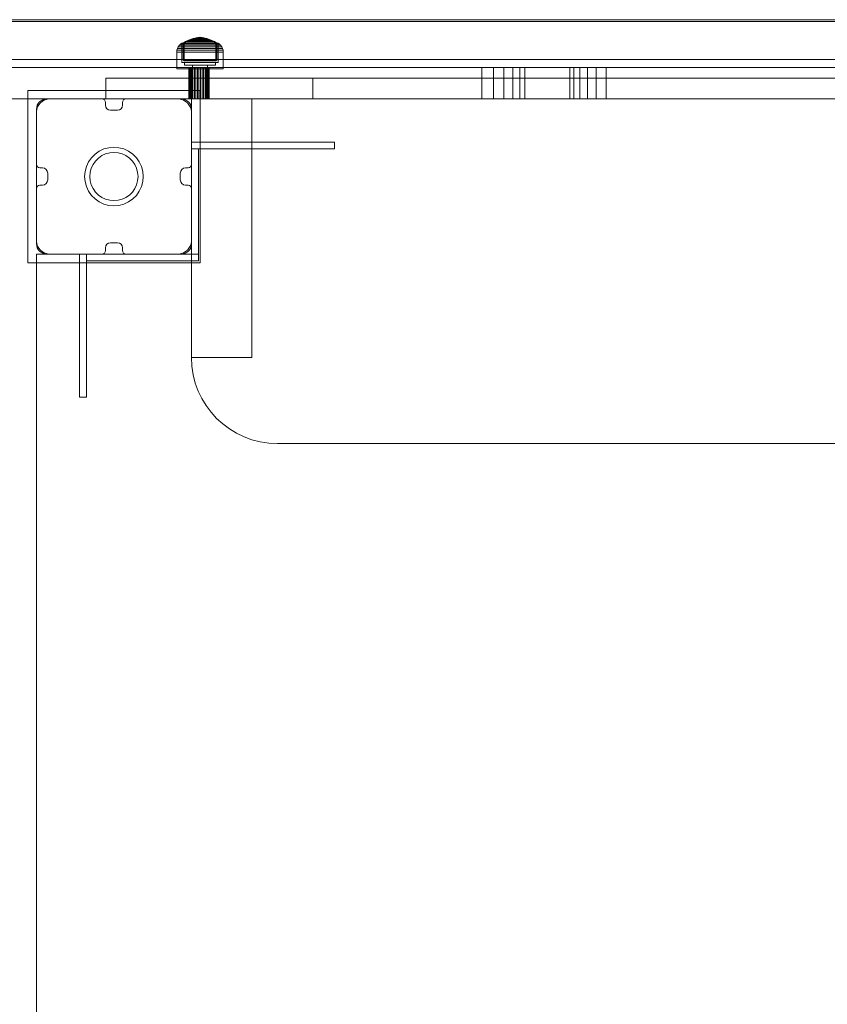
# Model space of a CAD drawing. Units: millimetres. Extents: x -949 to 6063, y -562 to 7602.
# Drawn here: x 3986 to 4454, y 4628 to 5199 of the extents above; entities that cross this region are included whole.
import ezdxf

# ---------------------------------------------------------------- set-up
doc = ezdxf.new("R2010")
doc.units = ezdxf.units.MM

msp = doc.modelspace()

# ---------------------------------------------------------------- linework, layer by layer
at = {"linetype": 'ByBlock', "lineweight": 13}
for p, q in [((1143.31, 5199.16), (4983.31, 5199.16)), ((1143.31, 5199.16), (4983.31, 5199.16)), ((3884.09, 5198.12), (4502.43, 5198.12)), ((4502.43, 5198.12), (3884.09, 5198.12)), ((4506.63, 5198.12), (3888.29, 5198.12)), ((3888.29, 5198.12), (4506.63, 5198.12)), ((4086.24, 5188.29), (4083.63, 5187.36)), ((4085.58, 5187.62), (4087.88, 5188.14)), ((4088.87, 5188.86), (4086.24, 5188.29)), ((4086.36, 5188.29), (4086.24, 5188.29)), ((4086.6, 5188.29), (4086.36, 5188.29)), ((4086.94, 5188.29), (4086.6, 5188.29)), ((4087.39, 5188.29), (4086.94, 5188.29)), ((4087.92, 5188.29), (4087.39, 5188.29)), ((4087.95, 5188.14), (4087.88, 5188.14)), ((4088.52, 5188.29), (4087.92, 5188.29)), ((4087.95, 5188.15), (4089.22, 5188.31)), ((4088.09, 5188.14), (4087.95, 5188.14)), ((4088.3, 5188.14), (4088.09, 5188.14)), ((4088.56, 5188.14), (4088.3, 5188.14)), ((4089.17, 5188.29), (4088.52, 5188.29)), ((4088.87, 5188.14), (4088.56, 5188.14)), ((4088.91, 5188.86), (4088.87, 5188.86)), ((4089.22, 5188.14), (4088.87, 5188.14)), ((4090.16, 5189), (4088.91, 5188.87)), ((4088.99, 5188.86), (4088.91, 5188.86)), ((4089.1, 5188.86), (4088.99, 5188.86)), ((4089.25, 5188.86), (4089.1, 5188.86)), ((4089.86, 5188.29), (4089.17, 5188.29)), ((4089.25, 5188.31), (4089.22, 5188.31)), ((4089.6, 5188.14), (4089.22, 5188.14)), ((4089.43, 5188.86), (4089.25, 5188.86)), ((4089.31, 5188.31), (4089.25, 5188.31)), ((4089.39, 5188.31), (4089.31, 5188.31)), ((4089.39, 5188.31), (4090.16, 5188.35)), ((4089.5, 5188.31), (4089.39, 5188.31)), ((4089.64, 5188.86), (4089.43, 5188.86)), ((4089.64, 5188.31), (4089.5, 5188.31)), ((4090, 5188.14), (4089.6, 5188.14)), ((4089.86, 5188.86), (4089.64, 5188.86)), ((4089.79, 5188.31), (4089.64, 5188.31)), ((4089.95, 5188.31), (4089.79, 5188.31)), ((4090.09, 5188.86), (4089.86, 5188.86)), ((4089.86, 5188.29), (4090.55, 5188.29)), ((4090.55, 5188.29), (4089.86, 5188.29)), ((4090.12, 5188.31), (4089.95, 5188.31)), ((4090, 5188.14), (4090.41, 5188.14)), ((4090.41, 5188.14), (4090, 5188.14)), ((4090.09, 5188.86), (4090.32, 5188.86)), ((4090.32, 5188.86), (4090.09, 5188.86)), ((4090.12, 5188.31), (4090.29, 5188.31)), ((4090.29, 5188.31), (4090.12, 5188.31)), ((4090.16, 5188.35), (4090.16, 5189)), ((4090.18, 5189), (4090.16, 5189)), ((4090.18, 5188.35), (4090.16, 5188.35)), ((4090.19, 5189), (4090.18, 5189)), ((4090.19, 5188.35), (4090.18, 5188.35)), ((4090.21, 5189), (4090.19, 5189)), ((4090.21, 5188.35), (4090.19, 5188.35)), ((4090.2, 5189), (4090.21, 5189)), ((4090.2, 5188.35), (4090.21, 5188.35)), ((4090.23, 5189), (4090.21, 5189)), ((4090.23, 5188.35), (4090.21, 5188.35)), ((4090.24, 5189), (4090.23, 5189)), ((4090.24, 5188.35), (4090.23, 5188.35)), ((4090.24, 5189), (4090.25, 5189)), ((4090.24, 5188.35), (4090.25, 5188.35)), ((4090.26, 5188.35), (4090.26, 5189)), ((4090.26, 5189), (4091.51, 5188.87)), ((4091.02, 5188.31), (4090.26, 5188.35)), ((4090.46, 5188.31), (4090.29, 5188.31)), ((4090.55, 5188.86), (4090.32, 5188.86)), ((4090.81, 5188.14), (4090.41, 5188.14)), ((4090.63, 5188.31), (4090.46, 5188.31)), ((4090.77, 5188.86), (4090.55, 5188.86)), ((4091.24, 5188.29), (4090.55, 5188.29)), ((4090.78, 5188.31), (4090.63, 5188.31)), ((4090.98, 5188.86), (4090.77, 5188.86)), ((4090.91, 5188.31), (4090.78, 5188.31)), ((4091.19, 5188.14), (4090.81, 5188.14)), ((4091.02, 5188.31), (4090.91, 5188.31)), ((4091.16, 5188.86), (4090.98, 5188.86)), ((4091.11, 5188.31), (4091.02, 5188.31)), ((4091.17, 5188.31), (4091.11, 5188.31)), ((4091.31, 5188.86), (4091.16, 5188.86)), ((4091.2, 5188.31), (4091.17, 5188.31)), ((4091.54, 5188.14), (4091.19, 5188.14)), ((4092.46, 5188.15), (4091.2, 5188.31)), ((4091.89, 5188.29), (4091.24, 5188.29)), ((4091.42, 5188.86), (4091.31, 5188.86)), ((4091.51, 5188.86), (4091.42, 5188.86)), ((4091.55, 5188.86), (4091.51, 5188.86)), ((4091.85, 5188.14), (4091.54, 5188.14)), ((4091.55, 5188.86), (4094.17, 5188.29)), ((4092.12, 5188.14), (4091.85, 5188.14)), ((4092.49, 5188.29), (4091.89, 5188.29)), ((4092.32, 5188.14), (4092.12, 5188.14)), ((4092.46, 5188.14), (4092.32, 5188.14)), ((4092.53, 5188.14), (4092.46, 5188.14)), ((4093.02, 5188.29), (4092.49, 5188.29)), ((4094.83, 5187.62), (4092.53, 5188.14)), ((4093.47, 5188.29), (4093.02, 5188.29)), ((4093.82, 5188.29), (4093.47, 5188.29)), ((4094.05, 5188.29), (4093.82, 5188.29)), ((4094.17, 5188.29), (4094.05, 5188.29)), ((4094.17, 5188.29), (4096.78, 5187.36)), ((4077.09, 5182.49), (4076.8, 5181.39)), ((4077.49, 5183.34), (4077.09, 5182.49)), ((4077.49, 5182.49), (4077.09, 5182.49)), ((4078.23, 5184.38), (4077.49, 5183.34)), ((4077.88, 5183.34), (4077.49, 5183.34)), ((4078.28, 5182.49), (4077.49, 5182.49)), ((4078.64, 5183.34), (4077.88, 5183.34)), ((4079.05, 5185.15), (4078.23, 5184.38)), ((4078.59, 5184.38), (4078.23, 5184.38)), ((4079.42, 5182.49), (4078.28, 5182.49)), ((4079.31, 5184.38), (4078.59, 5184.38)), ((4079.75, 5183.34), (4078.64, 5183.34)), ((4079.68, 5185.58), (4079.05, 5185.15)), ((4079.39, 5185.15), (4079.05, 5185.15)), ((4080.36, 5184.38), (4079.31, 5184.38)), ((4080.05, 5185.15), (4079.39, 5185.15)), ((4080.9, 5182.49), (4079.42, 5182.49)), ((4079.71, 5174.35), (4079.68, 5185.58)), ((4080, 5185.58), (4079.68, 5185.58)), ((4081.18, 5183.34), (4079.75, 5183.34)), ((4080.63, 5185.58), (4080, 5185.58)), ((4081.03, 5185.15), (4080.05, 5185.15)), ((4081.73, 5186.42), (4080.36, 5185.58)), ((4080.66, 5185.58), (4080.36, 5185.58)), ((4080.36, 5185.58), (4080.37, 5175.89)), ((4081.71, 5184.38), (4080.36, 5184.38)), ((4081.55, 5185.58), (4080.63, 5185.58)), ((4081.25, 5185.58), (4080.66, 5185.58)), ((4082.66, 5182.49), (4080.9, 5182.49)), ((4082.29, 5185.15), (4081.03, 5185.15)), ((4081.05, 5185.58), (4082.17, 5186.23)), ((4081.06, 5175.22), (4081.05, 5185.58)), ((4082.89, 5183.34), (4081.18, 5183.34)), ((4082.11, 5185.58), (4081.25, 5185.58)), ((4082.74, 5185.58), (4081.55, 5185.58)), ((4083.31, 5184.38), (4081.71, 5184.38)), ((4083.63, 5187.36), (4081.73, 5186.42)), ((4081.99, 5186.42), (4081.73, 5186.42)), ((4082.49, 5186.42), (4081.99, 5186.42)), ((4083.21, 5185.58), (4082.11, 5185.58)), ((4082.17, 5186.23), (4083.58, 5186.9)), ((4082.41, 5186.23), (4082.17, 5186.23)), ((4083.78, 5185.15), (4082.29, 5185.15)), ((4082.89, 5186.23), (4082.41, 5186.23)), ((4083.24, 5186.42), (4082.49, 5186.42)), ((4084.64, 5182.49), (4082.66, 5182.49)), ((4084.15, 5185.58), (4082.74, 5185.58)), ((4083.59, 5186.23), (4082.89, 5186.23)), ((4084.81, 5183.34), (4082.89, 5183.34)), ((4084.53, 5185.58), (4083.21, 5185.58)), ((4084.19, 5186.42), (4083.24, 5186.42)), ((4085.13, 5184.38), (4083.31, 5184.38)), ((4083.58, 5186.9), (4085.58, 5187.62)), ((4083.78, 5186.9), (4083.58, 5186.9)), ((4084.5, 5186.23), (4083.59, 5186.23)), ((4083.83, 5187.36), (4083.63, 5187.36)), ((4084.18, 5186.9), (4083.78, 5186.9)), ((4085.47, 5185.15), (4083.78, 5185.15)), ((4084.22, 5187.36), (4083.83, 5187.36)), ((4085.74, 5185.58), (4084.15, 5185.58)), ((4084.76, 5186.9), (4084.18, 5186.9)), ((4085.33, 5186.42), (4084.19, 5186.42)), ((4084.8, 5187.36), (4084.22, 5187.36)), ((4085.58, 5186.23), (4084.5, 5186.23)), ((4086.03, 5185.58), (4084.53, 5185.58)), ((4086.8, 5182.49), (4084.64, 5182.49)), ((4085.5, 5186.9), (4084.76, 5186.9)), ((4085.54, 5187.36), (4084.8, 5187.36)), ((4086.9, 5183.34), (4084.81, 5183.34)), ((4087.09, 5184.38), (4085.13, 5184.38)), ((4086.61, 5186.42), (4085.33, 5186.42)), ((4087.31, 5185.15), (4085.47, 5185.15)), ((4086.39, 5186.9), (4085.5, 5186.9)), ((4086.42, 5187.36), (4085.54, 5187.36)), ((4085.72, 5187.62), (4085.58, 5187.62)), ((4086.79, 5186.23), (4085.58, 5186.23)), ((4085.99, 5187.62), (4085.72, 5187.62)), ((4087.47, 5185.58), (4085.74, 5185.58)), ((4086.4, 5187.62), (4085.99, 5187.62)), ((4087.65, 5185.58), (4086.03, 5185.58)), ((4087.39, 5186.9), (4086.39, 5186.9)), ((4086.92, 5187.62), (4086.4, 5187.62)), ((4087.41, 5187.36), (4086.42, 5187.36)), ((4088, 5186.42), (4086.61, 5186.42)), ((4088.12, 5186.23), (4086.79, 5186.23)), ((4089.06, 5182.49), (4086.8, 5182.49)), ((4089.09, 5183.34), (4086.9, 5183.34)), ((4087.54, 5187.62), (4086.92, 5187.62)), ((4089.16, 5184.38), (4087.09, 5184.38)), ((4089.23, 5185.15), (4087.31, 5185.15)), ((4088.48, 5186.9), (4087.39, 5186.9)), ((4088.5, 5187.36), (4087.41, 5187.36)), ((4089.29, 5185.58), (4087.47, 5185.58)), ((4088.24, 5187.62), (4087.54, 5187.62)), ((4089.34, 5185.58), (4087.65, 5185.58)), ((4089.46, 5186.42), (4088, 5186.42)), ((4089.5, 5186.23), (4088.12, 5186.23)), ((4089, 5187.62), (4088.24, 5187.62)), ((4089.63, 5186.9), (4088.48, 5186.9)), ((4089.63, 5187.36), (4088.5, 5187.36)), ((4089.8, 5187.62), (4089, 5187.62)), ((4089.06, 5182.49), (4091.35, 5182.49)), ((4091.35, 5182.49), (4089.06, 5182.49)), ((4089.09, 5183.34), (4091.32, 5183.34)), ((4091.32, 5183.34), (4089.09, 5183.34)), ((4089.16, 5184.38), (4091.25, 5184.38)), ((4091.25, 5184.38), (4089.16, 5184.38)), ((4089.23, 5185.15), (4091.18, 5185.15)), ((4091.18, 5185.15), (4089.23, 5185.15)), ((4091.13, 5185.58), (4089.29, 5185.58)), ((4091.07, 5185.58), (4089.34, 5185.58)), ((4089.46, 5186.42), (4090.95, 5186.42)), ((4090.95, 5186.42), (4089.46, 5186.42)), ((4089.5, 5186.23), (4090.91, 5186.23)), ((4090.91, 5186.23), (4089.5, 5186.23)), ((4089.63, 5187.36), (4090.78, 5187.36)), ((4090.78, 5187.36), (4089.63, 5187.36)), ((4089.63, 5186.9), (4090.79, 5186.9)), ((4090.79, 5186.9), (4089.63, 5186.9)), ((4089.8, 5187.62), (4090.61, 5187.62)), ((4090.61, 5187.62), (4089.8, 5187.62)), ((4091.41, 5187.62), (4090.61, 5187.62)), ((4091.91, 5187.36), (4090.78, 5187.36)), ((4091.93, 5186.9), (4090.79, 5186.9)), ((4092.29, 5186.23), (4090.91, 5186.23)), ((4092.41, 5186.42), (4090.95, 5186.42)), ((4092.76, 5185.58), (4091.07, 5185.58)), ((4092.94, 5185.58), (4091.13, 5185.58)), ((4093.1, 5185.15), (4091.18, 5185.15)), ((4093.32, 5184.38), (4091.25, 5184.38)), ((4093.51, 5183.34), (4091.32, 5183.34)), ((4093.61, 5182.49), (4091.35, 5182.49)), ((4092.17, 5187.62), (4091.41, 5187.62)), ((4093, 5187.36), (4091.91, 5187.36)), ((4093.02, 5186.9), (4091.93, 5186.9)), ((4092.87, 5187.62), (4092.17, 5187.62)), ((4093.62, 5186.23), (4092.29, 5186.23)), ((4093.8, 5186.42), (4092.41, 5186.42)), ((4094.38, 5185.58), (4092.76, 5185.58)), ((4093.49, 5187.62), (4092.87, 5187.62)), ((4094.67, 5185.58), (4092.94, 5185.58)), ((4093.99, 5187.36), (4093, 5187.36)), ((4094.02, 5186.9), (4093.02, 5186.9)), ((4094.94, 5185.15), (4093.1, 5185.15)), ((4095.29, 5184.38), (4093.32, 5184.38)), ((4094.01, 5187.62), (4093.49, 5187.62)), ((4095.6, 5183.34), (4093.51, 5183.34)), ((4095.77, 5182.49), (4093.61, 5182.49)), ((4094.84, 5186.23), (4093.62, 5186.23)), ((4095.09, 5186.42), (4093.8, 5186.42)), ((4094.87, 5187.36), (4093.99, 5187.36)), ((4094.42, 5187.62), (4094.01, 5187.62)), ((4094.91, 5186.9), (4094.02, 5186.9)), ((4095.88, 5185.58), (4094.38, 5185.58)), ((4094.69, 5187.62), (4094.42, 5187.62)), ((4096.26, 5185.58), (4094.67, 5185.58)), ((4094.83, 5187.62), (4094.69, 5187.62)), ((4096.83, 5186.9), (4094.83, 5187.62)), ((4095.91, 5186.23), (4094.84, 5186.23)), ((4095.61, 5187.36), (4094.87, 5187.36)), ((4095.65, 5186.9), (4094.91, 5186.9)), ((4096.63, 5185.15), (4094.94, 5185.15)), ((4096.22, 5186.42), (4095.09, 5186.42)), ((4097.1, 5184.38), (4095.29, 5184.38)), ((4097.53, 5183.34), (4095.6, 5183.34)), ((4096.19, 5187.36), (4095.61, 5187.36)), ((4096.23, 5186.9), (4095.65, 5186.9)), ((4097.76, 5182.49), (4095.77, 5182.49)), ((4097.2, 5185.58), (4095.88, 5185.58)), ((4096.82, 5186.23), (4095.91, 5186.23)), ((4096.58, 5187.36), (4096.19, 5187.36)), ((4097.18, 5186.42), (4096.22, 5186.42)), ((4096.63, 5186.9), (4096.23, 5186.9)), ((4097.67, 5185.58), (4096.26, 5185.58)), ((4096.78, 5187.36), (4096.58, 5187.36)), ((4096.83, 5186.9), (4096.63, 5186.9)), ((4098.13, 5185.15), (4096.63, 5185.15)), ((4096.78, 5187.36), (4098.68, 5186.42)), ((4097.52, 5186.23), (4096.82, 5186.23)), ((4098.25, 5186.23), (4096.83, 5186.9)), ((4098.71, 5184.38), (4097.1, 5184.38)), ((4097.92, 5186.42), (4097.18, 5186.42)), ((4098.3, 5185.58), (4097.2, 5185.58)), ((4098, 5186.23), (4097.52, 5186.23)), ((4099.23, 5183.34), (4097.53, 5183.34)), ((4098.86, 5185.58), (4097.67, 5185.58)), ((4099.51, 5182.49), (4097.76, 5182.49)), ((4098.42, 5186.42), (4097.92, 5186.42)), ((4098.25, 5186.23), (4098, 5186.23)), ((4099.38, 5185.15), (4098.13, 5185.15)), ((4099.36, 5185.58), (4098.25, 5186.23)), ((4099.17, 5185.58), (4098.3, 5185.58)), ((4098.68, 5186.42), (4098.42, 5186.42)), ((4098.68, 5186.42), (4100.05, 5185.58)), ((4100.05, 5184.38), (4098.71, 5184.38)), ((4099.78, 5185.58), (4098.86, 5185.58)), ((4099.76, 5185.58), (4099.17, 5185.58)), ((4100.66, 5183.34), (4099.23, 5183.34)), ((4099.35, 5175.22), (4099.36, 5185.58)), ((4100.36, 5185.15), (4099.38, 5185.15)), ((4100.99, 5182.49), (4099.51, 5182.49)), ((4100.05, 5185.58), (4099.76, 5185.58)), ((4100.41, 5185.58), (4099.78, 5185.58)), ((4100.05, 5185.58), (4100.04, 5175.89)), ((4101.1, 5184.38), (4100.05, 5184.38)), ((4101.03, 5185.15), (4100.36, 5185.15)), ((4100.73, 5185.58), (4100.41, 5185.58)), ((4101.77, 5183.34), (4100.66, 5183.34)), ((4100.71, 5174.35), (4100.73, 5185.58)), ((4100.73, 5185.58), (4101.36, 5185.15)), ((4102.14, 5182.49), (4100.99, 5182.49)), ((4101.36, 5185.15), (4101.03, 5185.15)), ((4101.82, 5184.38), (4101.1, 5184.38)), ((4101.36, 5185.15), (4102.18, 5184.38)), ((4102.53, 5183.34), (4101.77, 5183.34)), ((4102.18, 5184.38), (4101.82, 5184.38)), ((4102.92, 5182.49), (4102.14, 5182.49)), ((4102.18, 5184.38), (4102.92, 5183.34)), ((4102.92, 5183.34), (4102.53, 5183.34)), ((4102.92, 5183.34), (4103.32, 5182.49)), ((4103.32, 5182.49), (4102.92, 5182.49)), ((4103.32, 5182.49), (4103.62, 5181.39)), ((4076.8, 5181.39), (4076.71, 5180.35)), ((4077.12, 5180.35), (4076.71, 5180.35)), ((4076.71, 5180.35), (4076.71, 5170.6)), ((4077.2, 5181.39), (4076.8, 5181.39)), ((4077.92, 5180.35), (4077.12, 5180.35)), ((4078.01, 5181.39), (4077.2, 5181.39)), ((4079.1, 5180.35), (4077.92, 5180.35)), ((4079.18, 5181.39), (4078.01, 5181.39)), ((4080.62, 5180.35), (4079.1, 5180.35)), ((4080.69, 5181.39), (4079.18, 5181.39)), ((4082.43, 5180.35), (4080.62, 5180.35)), ((4082.48, 5181.39), (4080.69, 5181.39)), ((4084.48, 5180.35), (4082.43, 5180.35)), ((4084.52, 5181.39), (4082.48, 5181.39)), ((4086.7, 5180.35), (4084.48, 5180.35)), ((4086.72, 5181.39), (4084.52, 5181.39)), ((4089.02, 5180.35), (4086.7, 5180.35)), ((4089.03, 5181.39), (4086.72, 5181.39)), ((4089.02, 5180.35), (4091.39, 5180.35)), ((4091.39, 5180.35), (4089.02, 5180.35)), ((4089.03, 5181.39), (4091.38, 5181.39)), ((4091.38, 5181.39), (4089.03, 5181.39)), ((4093.69, 5181.39), (4091.38, 5181.39)), ((4093.71, 5180.35), (4091.39, 5180.35)), ((4095.89, 5181.39), (4093.69, 5181.39)), ((4095.93, 5180.35), (4093.71, 5180.35)), ((4097.93, 5181.39), (4095.89, 5181.39)), ((4097.98, 5180.35), (4095.93, 5180.35)), ((4099.72, 5181.39), (4097.93, 5181.39)), ((4099.79, 5180.35), (4097.98, 5180.35)), ((4101.23, 5181.39), (4099.72, 5181.39)), ((4101.31, 5180.35), (4099.79, 5180.35)), ((4102.41, 5181.39), (4101.23, 5181.39)), ((4102.49, 5180.35), (4101.31, 5180.35)), ((4103.21, 5181.39), (4102.41, 5181.39)), ((4103.3, 5180.35), (4102.49, 5180.35)), ((4103.62, 5181.39), (4103.21, 5181.39)), ((4103.71, 5180.35), (4103.3, 5180.35)), ((4103.62, 5181.39), (4103.71, 5180.35)), ((4103.71, 5180.35), (4103.71, 5170.6)), ((2107.88, 5176.16), (5017.07, 5176.16)), ((3894.27, 5171.36), (4492.84, 5171.36)), ((4492.84, 5171.36), (3894.27, 5171.36)), ((4253.84, 5171.36), (3973.69, 5171.36)), ((3973.69, 5171.36), (4253.84, 5171.36)), ((4080.02, 5174.35), (4079.71, 5174.35)), ((4080.65, 5174.35), (4080.02, 5174.35)), ((4080.37, 5175.89), (4081.06, 5175.22)), ((4080.67, 5175.89), (4080.37, 5175.89)), ((4081.57, 5174.35), (4080.65, 5174.35)), ((4081.25, 5175.89), (4080.67, 5175.89)), ((4081.34, 5175.22), (4081.06, 5175.22)), ((4081.21, 5172.85), (4081.21, 5174.35)), ((4081.48, 5172.85), (4081.21, 5172.85)), ((4082.12, 5175.89), (4081.25, 5175.89)), ((4081.89, 5175.22), (4081.34, 5175.22)), ((4082.02, 5172.85), (4081.48, 5172.85)), ((4082.75, 5174.35), (4081.57, 5174.35)), ((4082.69, 5175.22), (4081.89, 5175.22)), ((4082.81, 5172.85), (4082.02, 5172.85)), ((4083.22, 5175.89), (4082.12, 5175.89)), ((4083.71, 5175.22), (4082.69, 5175.22)), ((4084.16, 5174.35), (4082.75, 5174.35)), ((4083.82, 5172.85), (4082.81, 5172.85)), ((4084.54, 5175.89), (4083.22, 5175.89)), ((4083.69, 5171.36), (4083.69, 5153.16)), ((4083.76, 5171.36), (4083.69, 5171.36)), ((4083.69, 5171.36), (4083.76, 5171.36)), ((4083.76, 5171.36), (4083.69, 5171.36)), ((4083.69, 5153.16), (4083.69, 5171.36)), ((4083.69, 5171.36), (4083.76, 5171.36)), ((4084.94, 5175.22), (4083.71, 5175.22)), ((4083.76, 5153.16), (4083.76, 5171.36)), ((4083.98, 5171.36), (4083.76, 5171.36)), ((4083.98, 5171.36), (4083.76, 5171.36)), ((4083.76, 5171.36), (4083.98, 5171.36)), ((4083.76, 5171.36), (4083.98, 5171.36)), ((4083.76, 5153.16), (4083.76, 5171.36)), ((4085.02, 5172.85), (4083.82, 5172.85)), ((4083.98, 5153.16), (4083.98, 5171.36)), ((4084.33, 5171.36), (4083.98, 5171.36)), ((4084.33, 5171.36), (4083.98, 5171.36)), ((4083.98, 5171.36), (4084.33, 5171.36)), ((4083.98, 5171.36), (4084.33, 5171.36)), ((4083.98, 5153.16), (4083.98, 5171.36)), ((4085.75, 5174.35), (4084.16, 5174.35)), ((4084.33, 5153.16), (4084.33, 5171.36)), ((4084.82, 5171.36), (4084.33, 5171.36)), ((4084.82, 5171.36), (4084.33, 5171.36)), ((4084.33, 5171.36), (4084.82, 5171.36)), ((4084.33, 5153.16), (4084.33, 5171.36)), ((4084.33, 5171.36), (4084.82, 5171.36)), ((4086.03, 5175.89), (4084.54, 5175.89)), ((4084.82, 5153.16), (4084.82, 5171.36)), ((4085.43, 5171.36), (4084.82, 5171.36)), ((4085.43, 5171.36), (4084.82, 5171.36)), ((4084.82, 5171.36), (4085.43, 5171.36)), ((4084.82, 5171.36), (4085.43, 5171.36)), ((4084.82, 5153.16), (4084.82, 5171.36)), ((4086.33, 5175.22), (4084.94, 5175.22)), ((4086.39, 5172.85), (4085.02, 5172.85)), ((4085.43, 5153.16), (4085.43, 5171.36)), ((4086.14, 5171.36), (4085.43, 5171.36)), ((4086.14, 5171.36), (4085.43, 5171.36)), ((4085.43, 5171.36), (4086.14, 5171.36)), ((4085.43, 5153.16), (4085.43, 5171.36)), ((4085.43, 5171.36), (4086.14, 5171.36)), ((4087.48, 5174.35), (4085.75, 5174.35)), ((4085.91, 5170.6), (4085.91, 5172.85)), ((4087.65, 5175.89), (4086.03, 5175.89)), ((4086.14, 5153.16), (4086.14, 5171.36)), ((4086.94, 5171.36), (4086.14, 5171.36)), ((4086.94, 5171.36), (4086.14, 5171.36)), ((4086.14, 5171.36), (4086.94, 5171.36)), ((4086.14, 5171.36), (4086.94, 5171.36)), ((4086.14, 5153.16), (4086.14, 5171.36)), ((4087.83, 5175.22), (4086.33, 5175.22)), ((4087.87, 5172.85), (4086.39, 5172.85)), ((4086.94, 5153.16), (4086.94, 5171.36)), ((4087.8, 5171.36), (4086.94, 5171.36)), ((4087.8, 5171.36), (4086.94, 5171.36)), ((4086.94, 5171.36), (4087.8, 5171.36)), ((4086.94, 5171.36), (4087.8, 5171.36)), ((4086.94, 5153.16), (4086.94, 5171.36)), ((4089.29, 5174.35), (4087.48, 5174.35)), ((4089.34, 5175.89), (4087.65, 5175.89)), ((4087.8, 5153.16), (4087.8, 5171.36)), ((4088.71, 5171.36), (4087.8, 5171.36)), ((4088.71, 5171.36), (4087.8, 5171.36)), ((4087.8, 5171.36), (4088.71, 5171.36)), ((4087.8, 5153.16), (4087.8, 5171.36)), ((4087.8, 5171.36), (4088.71, 5171.36)), ((4089.41, 5175.22), (4087.83, 5175.22)), ((4089.42, 5172.85), (4087.87, 5172.85)), ((4088.71, 5153.16), (4088.71, 5171.36)), ((4089.64, 5171.36), (4088.71, 5171.36)), ((4089.64, 5171.36), (4088.71, 5171.36)), ((4088.71, 5171.36), (4089.64, 5171.36)), ((4088.71, 5171.36), (4088.71, 5153.16)), ((4088.71, 5171.36), (4089.64, 5171.36)), ((4091.12, 5174.35), (4089.29, 5174.35)), ((4089.34, 5175.89), (4091.07, 5175.89)), ((4091.07, 5175.89), (4089.34, 5175.89)), ((4089.41, 5175.22), (4091.01, 5175.22)), ((4091.01, 5175.22), (4089.41, 5175.22)), ((4090.99, 5172.85), (4089.42, 5172.85)), ((4089.64, 5153.16), (4089.64, 5171.36)), ((4090.57, 5171.36), (4089.64, 5171.36)), ((4090.57, 5171.36), (4089.64, 5171.36)), ((4089.64, 5171.36), (4090.57, 5171.36)), ((4089.64, 5171.36), (4089.64, 5153.16)), ((4089.64, 5171.36), (4090.57, 5171.36)), ((4090.57, 5153.16), (4090.57, 5171.36)), ((4091.48, 5171.36), (4090.57, 5171.36)), ((4091.48, 5171.36), (4090.57, 5171.36)), ((4090.57, 5171.36), (4091.48, 5171.36)), ((4090.57, 5171.36), (4091.48, 5171.36)), ((4090.57, 5153.16), (4090.57, 5171.36)), ((4092.54, 5172.85), (4090.99, 5172.85)), ((4092.58, 5175.22), (4091.01, 5175.22)), ((4092.76, 5175.89), (4091.07, 5175.89)), ((4092.93, 5174.35), (4091.12, 5174.35)), ((4091.48, 5153.16), (4091.48, 5171.36)), ((4092.34, 5171.36), (4091.48, 5171.36)), ((4092.34, 5171.36), (4091.48, 5171.36)), ((4091.48, 5171.36), (4092.34, 5171.36)), ((4091.48, 5171.36), (4092.34, 5171.36)), ((4091.48, 5153.16), (4091.48, 5171.36)), ((4092.34, 5153.16), (4092.34, 5171.36)), ((4093.13, 5171.36), (4092.34, 5171.36)), ((4093.13, 5171.36), (4092.34, 5171.36)), ((4092.34, 5171.36), (4093.13, 5171.36)), ((4092.34, 5153.16), (4092.34, 5171.36)), ((4092.34, 5171.36), (4093.13, 5171.36)), ((4094.02, 5172.85), (4092.54, 5172.85)), ((4094.09, 5175.22), (4092.58, 5175.22)), ((4094.38, 5175.89), (4092.76, 5175.89)), ((4094.66, 5174.35), (4092.93, 5174.35)), ((4093.13, 5153.16), (4093.13, 5171.36)), ((4093.84, 5171.36), (4093.13, 5171.36)), ((4093.84, 5171.36), (4093.13, 5171.36)), ((4093.13, 5171.36), (4093.84, 5171.36)), ((4093.13, 5171.36), (4093.84, 5171.36)), ((4093.13, 5153.16), (4093.13, 5171.36)), ((4093.84, 5153.16), (4093.84, 5171.36)), ((4094.45, 5171.36), (4093.84, 5171.36)), ((4094.45, 5171.36), (4093.84, 5171.36)), ((4093.84, 5171.36), (4094.45, 5171.36)), ((4093.84, 5153.16), (4093.84, 5171.36)), ((4093.84, 5171.36), (4094.45, 5171.36)), ((4095.39, 5172.85), (4094.02, 5172.85)), ((4095.47, 5175.22), (4094.09, 5175.22)), ((4095.87, 5175.89), (4094.38, 5175.89)), ((4094.45, 5153.16), (4094.45, 5171.36)), ((4094.94, 5171.36), (4094.45, 5171.36)), ((4094.94, 5171.36), (4094.45, 5171.36)), ((4094.45, 5171.36), (4094.94, 5171.36)), ((4094.45, 5171.36), (4094.94, 5171.36)), ((4094.45, 5153.16), (4094.45, 5171.36)), ((4094.5, 5170.6), (4094.5, 5172.85)), ((4096.25, 5174.35), (4094.66, 5174.35)), ((4094.94, 5153.16), (4094.94, 5171.36)), ((4095.3, 5171.36), (4094.94, 5171.36)), ((4095.3, 5171.36), (4094.94, 5171.36)), ((4094.94, 5171.36), (4095.3, 5171.36)), ((4094.94, 5171.36), (4095.3, 5171.36)), ((4094.94, 5153.16), (4094.94, 5171.36)), ((4095.3, 5153.16), (4095.3, 5171.36)), ((4095.51, 5171.36), (4095.3, 5171.36)), ((4095.51, 5171.36), (4095.3, 5171.36)), ((4095.3, 5171.36), (4095.51, 5171.36)), ((4095.3, 5153.16), (4095.3, 5171.36)), ((4095.3, 5171.36), (4095.51, 5171.36)), ((4096.59, 5172.85), (4095.39, 5172.85)), ((4096.7, 5175.22), (4095.47, 5175.22)), ((4095.51, 5153.16), (4095.51, 5171.36)), ((4095.59, 5171.36), (4095.51, 5171.36)), ((4095.59, 5171.36), (4095.51, 5171.36)), ((4095.51, 5171.36), (4095.59, 5171.36)), ((4095.51, 5171.36), (4095.59, 5171.36)), ((4095.51, 5153.16), (4095.51, 5171.36)), ((4095.59, 5153.16), (4095.59, 5171.36)), ((4095.59, 5171.36), (4095.59, 5153.16)), ((4097.19, 5175.89), (4095.87, 5175.89)), ((4097.66, 5174.35), (4096.25, 5174.35)), ((4097.61, 5172.85), (4096.59, 5172.85)), ((4097.73, 5175.22), (4096.7, 5175.22)), ((4098.3, 5175.89), (4097.19, 5175.89)), ((4098.39, 5172.85), (4097.61, 5172.85)), ((4098.84, 5174.35), (4097.66, 5174.35)), ((4098.53, 5175.22), (4097.73, 5175.22)), ((4099.16, 5175.89), (4098.3, 5175.89)), ((4098.93, 5172.85), (4098.39, 5172.85)), ((4099.07, 5175.22), (4098.53, 5175.22)), ((4099.76, 5174.35), (4098.84, 5174.35)), ((4099.21, 5172.85), (4098.93, 5172.85)), ((4099.35, 5175.22), (4099.07, 5175.22)), ((4099.75, 5175.89), (4099.16, 5175.89)), ((4099.21, 5172.85), (4099.21, 5174.35)), ((4100.04, 5175.89), (4099.35, 5175.22)), ((4100.04, 5175.89), (4099.75, 5175.89)), ((4100.39, 5174.35), (4099.76, 5174.35)), ((4100.71, 5174.35), (4100.39, 5174.35)), ((4260.54, 5171.36), (4253.84, 5171.36)), ((4253.84, 5171.36), (4253.84, 5153.16)), ((4253.84, 5171.36), (4260.54, 5171.36)), ((4253.84, 5153.16), (4253.84, 5171.36)), ((4266.62, 5171.36), (4260.54, 5171.36)), ((4260.54, 5153.16), (4260.54, 5171.36)), ((4260.54, 5171.36), (4266.62, 5171.36)), ((4260.54, 5171.36), (4260.54, 5153.16)), ((4271.82, 5171.36), (4266.62, 5171.36)), ((4266.62, 5171.36), (4271.82, 5171.36)), ((4266.62, 5153.16), (4266.62, 5171.36)), ((4266.62, 5171.36), (4266.62, 5153.16)), ((4275.93, 5171.36), (4271.82, 5171.36)), ((4271.82, 5171.36), (4271.82, 5153.16)), ((4271.82, 5153.16), (4271.82, 5171.36)), ((4271.82, 5171.36), (4275.93, 5171.36)), ((4278.77, 5171.36), (4275.93, 5171.36)), ((4275.93, 5171.36), (4275.93, 5153.16)), ((4275.93, 5171.36), (4278.77, 5171.36)), ((4304.83, 5171.36), (4278.77, 5171.36)), ((4278.77, 5171.36), (4278.77, 5153.16)), ((4278.77, 5153.16), (4278.77, 5171.36)), ((4278.77, 5171.36), (4304.83, 5171.36)), ((4307.29, 5171.36), (4304.83, 5171.36)), ((4304.83, 5171.36), (4304.83, 5153.16)), ((4304.83, 5171.36), (4307.29, 5171.36)), ((4304.83, 5153.16), (4304.83, 5171.36)), ((4310.76, 5171.36), (4307.29, 5171.36)), ((4307.29, 5171.36), (4307.29, 5153.16)), ((4307.29, 5153.16), (4307.29, 5171.36)), ((4307.29, 5171.36), (4310.76, 5171.36)), ((4315.14, 5171.36), (4310.76, 5171.36)), ((4310.76, 5171.36), (4310.76, 5153.16)), ((4310.76, 5171.36), (4315.14, 5171.36)), ((4320.26, 5171.36), (4315.14, 5171.36)), ((4315.14, 5171.36), (4315.14, 5153.16)), ((4315.14, 5171.36), (4320.26, 5171.36)), ((4325.98, 5171.36), (4320.26, 5171.36)), ((4320.26, 5171.36), (4320.26, 5153.16)), ((4320.26, 5171.36), (4325.98, 5171.36)), ((4468.78, 5171.36), (4325.98, 5171.36)), ((4325.98, 5171.36), (4325.98, 5153.16)), ((4325.98, 5153.16), (4325.98, 5171.36)), ((4325.98, 5171.36), (4468.78, 5171.36)), ((4035.66, 5165.16), (4035.93, 5165.16)), ((4035.66, 5153.16), (4035.66, 5165.16)), ((4035.93, 5165.16), (4036.74, 5165.16)), ((4036.74, 5165.16), (4038.07, 5165.16)), ((4038.07, 5165.16), (4039.87, 5165.16)), ((4039.87, 5165.16), (4042.09, 5165.16)), ((4042.09, 5165.16), (4044.66, 5165.16)), ((4044.66, 5165.16), (4047.5, 5165.16)), ((4047.5, 5165.16), (4050.53, 5165.16)), ((4050.53, 5165.16), (4053.66, 5165.16)), ((4053.66, 5165.16), (4155.66, 5165.16)), ((4077.12, 5170.6), (4076.71, 5170.6)), ((4077.92, 5170.6), (4077.12, 5170.6)), ((4079.1, 5170.6), (4077.92, 5170.6)), ((4080.62, 5170.6), (4079.1, 5170.6)), ((4082.43, 5170.6), (4080.62, 5170.6)), ((4084.48, 5170.6), (4082.43, 5170.6)), ((4086.7, 5170.6), (4084.48, 5170.6)), ((4089.02, 5170.6), (4086.7, 5170.6)), ((4091.39, 5170.6), (4089.02, 5170.6)), ((4093.71, 5170.6), (4091.39, 5170.6)), ((4095.93, 5170.6), (4093.71, 5170.6)), ((4097.98, 5170.6), (4095.93, 5170.6)), ((4099.79, 5170.6), (4097.98, 5170.6)), ((4101.31, 5170.6), (4099.79, 5170.6)), ((4102.49, 5170.6), (4101.31, 5170.6)), ((4103.3, 5170.6), (4102.49, 5170.6)), ((4103.71, 5170.6), (4103.3, 5170.6)), ((4155.66, 5165.16), (4287.05, 5165.16)), ((4155.66, 5153.16), (4155.66, 5165.16)), ((4287.05, 5165.16), (4415.21, 5165.16)), ((4415.21, 5165.16), (4601.55, 5165.16)), ((3990.25, 5158.15), (3990.25, 5058.15)), ((4090.25, 5158.15), (3990.25, 5158.15)), ((4090.25, 5058.15), (4090.25, 5158.15)), ((1143.31, 5153.16), (4983.31, 5153.16)), ((1143.31, 5153.16), (4983.31, 5153.16)), ((4492.84, 5153.16), (3894.27, 5153.16)), ((3894.27, 5153.16), (4492.84, 5153.16)), ((3973.69, 5153.16), (4253.84, 5153.16)), ((4253.84, 5153.16), (3973.69, 5153.16)), ((3995.97, 5148.55), (3995.49, 5147.23)), ((3996.67, 5149.76), (3995.97, 5148.55)), ((3997.57, 5150.83), (3996.67, 5149.76)), ((3998.64, 5151.73), (3997.57, 5150.83)), ((3999.85, 5152.43), (3998.64, 5151.73)), ((4001.17, 5152.91), (3999.85, 5152.43)), ((4002.55, 5153.15), (4001.17, 5152.91)), ((4033.31, 5153.16), (4001.31, 5153.16)), ((4003.25, 5153.15), (4002.55, 5153.15)), ((4076.75, 5153.15), (4003.25, 5153.15)), ((4035.31, 5149.63), (4035.31, 5151.16)), ((4035.66, 5153.16), (4035.93, 5153.16)), ((4035.93, 5153.16), (4036.74, 5153.16)), ((4036.74, 5153.16), (4038.07, 5153.16)), ((4038.07, 5153.16), (4039.87, 5153.16)), ((4039.87, 5153.16), (4042.09, 5153.16)), ((4042.09, 5153.16), (4044.66, 5153.16)), ((4044.66, 5153.16), (4047.5, 5153.16)), ((4045.31, 5151.16), (4045.31, 5149.63)), ((4079.31, 5153.16), (4047.31, 5153.16)), ((4047.5, 5153.16), (4050.53, 5153.16)), ((4050.53, 5153.16), (4053.66, 5153.16)), ((4053.66, 5153.16), (4155.66, 5153.16)), ((4077.25, 5153.15), (4076.75, 5153.15)), ((4077.95, 5153.15), (4077.25, 5153.15)), ((4079.33, 5152.91), (4077.95, 5153.15)), ((4080.64, 5152.43), (4079.33, 5152.91)), ((4081.85, 5151.73), (4080.64, 5152.43)), ((4082.93, 5150.83), (4081.85, 5151.73)), ((4083.83, 5149.76), (4082.93, 5150.83)), ((4083.69, 5153.16), (4083.76, 5153.16)), ((4083.76, 5153.16), (4083.69, 5153.16)), ((4083.69, 5153.16), (4083.76, 5153.16)), ((4083.76, 5153.16), (4083.69, 5153.16)), ((4083.76, 5153.16), (4083.98, 5153.16)), ((4083.98, 5153.16), (4083.76, 5153.16)), ((4083.76, 5153.16), (4083.98, 5153.16)), ((4083.98, 5153.16), (4083.76, 5153.16)), ((4084.53, 5148.55), (4083.83, 5149.76)), ((4083.98, 5153.16), (4084.33, 5153.16)), ((4084.33, 5153.16), (4083.98, 5153.16)), ((4083.98, 5153.16), (4084.33, 5153.16)), ((4084.33, 5153.16), (4083.98, 5153.16)), ((4084.33, 5153.16), (4084.82, 5153.16)), ((4084.82, 5153.16), (4084.33, 5153.16)), ((4084.33, 5153.16), (4084.82, 5153.16)), ((4084.82, 5153.16), (4084.33, 5153.16)), ((4085, 5147.23), (4084.53, 5148.55)), ((4084.82, 5153.16), (4085.43, 5153.16)), ((4085.43, 5153.16), (4084.82, 5153.16)), ((4084.82, 5153.16), (4085.43, 5153.16)), ((4085.43, 5153.16), (4084.82, 5153.16)), ((4905.25, 5153.16), (4085.25, 5153.16)), ((4085.25, 5153.16), (4085.25, 5063.16)), ((4905.25, 5153.16), (4085.25, 5153.16)), ((4085.25, 5153.16), (4085.25, 5003.16)), ((4085.25, 5153.16), (4085.25, 5003.16)), ((4085.25, 5153.16), (4120.25, 5153.16)), ((4085.43, 5153.16), (4086.14, 5153.16)), ((4086.14, 5153.16), (4085.43, 5153.16)), ((4085.43, 5153.16), (4086.14, 5153.16)), ((4086.14, 5153.16), (4085.43, 5153.16)), ((4086.14, 5153.16), (4086.94, 5153.16)), ((4086.94, 5153.16), (4086.14, 5153.16)), ((4086.14, 5153.16), (4086.94, 5153.16)), ((4086.94, 5153.16), (4086.14, 5153.16)), ((4086.94, 5153.16), (4087.8, 5153.16)), ((4087.8, 5153.16), (4086.94, 5153.16)), ((4086.94, 5153.16), (4087.8, 5153.16)), ((4087.8, 5153.16), (4086.94, 5153.16)), ((4087.8, 5153.16), (4088.71, 5153.16)), ((4088.71, 5153.16), (4087.8, 5153.16)), ((4087.8, 5153.16), (4088.71, 5153.16)), ((4088.71, 5153.16), (4087.8, 5153.16)), ((4088.71, 5153.16), (4089.64, 5153.16)), ((4089.64, 5153.16), (4088.71, 5153.16)), ((4088.71, 5153.16), (4089.64, 5153.16)), ((4089.64, 5153.16), (4088.71, 5153.16)), ((4089.64, 5153.16), (4090.57, 5153.16)), ((4090.57, 5153.16), (4089.64, 5153.16)), ((4089.64, 5153.16), (4090.57, 5153.16)), ((4090.57, 5153.16), (4089.64, 5153.16)), ((4090.57, 5153.16), (4091.48, 5153.16)), ((4091.48, 5153.16), (4090.57, 5153.16)), ((4090.57, 5153.16), (4091.48, 5153.16)), ((4091.48, 5153.16), (4090.57, 5153.16)), ((4091.48, 5153.16), (4092.34, 5153.16)), ((4092.34, 5153.16), (4091.48, 5153.16)), ((4091.48, 5153.16), (4092.34, 5153.16)), ((4092.34, 5153.16), (4091.48, 5153.16)), ((4092.34, 5153.16), (4093.13, 5153.16)), ((4093.13, 5153.16), (4092.34, 5153.16)), ((4092.34, 5153.16), (4093.13, 5153.16)), ((4093.13, 5153.16), (4092.34, 5153.16)), ((4093.13, 5153.16), (4093.84, 5153.16)), ((4093.84, 5153.16), (4093.13, 5153.16)), ((4093.13, 5153.16), (4093.84, 5153.16)), ((4093.84, 5153.16), (4093.13, 5153.16)), ((4093.84, 5153.16), (4094.45, 5153.16)), ((4094.45, 5153.16), (4093.84, 5153.16)), ((4093.84, 5153.16), (4094.45, 5153.16)), ((4094.45, 5153.16), (4093.84, 5153.16)), ((4094.45, 5153.16), (4094.94, 5153.16)), ((4094.94, 5153.16), (4094.45, 5153.16)), ((4094.45, 5153.16), (4094.94, 5153.16)), ((4094.94, 5153.16), (4094.45, 5153.16)), ((4094.94, 5153.16), (4095.3, 5153.16)), ((4095.3, 5153.16), (4094.94, 5153.16)), ((4094.94, 5153.16), (4095.3, 5153.16)), ((4095.3, 5153.16), (4094.94, 5153.16)), ((4095.3, 5153.16), (4095.51, 5153.16)), ((4095.51, 5153.16), (4095.3, 5153.16)), ((4095.3, 5153.16), (4095.51, 5153.16)), ((4095.51, 5153.16), (4095.3, 5153.16)), ((4095.51, 5153.16), (4095.59, 5153.16)), ((4095.51, 5153.16), (4095.59, 5153.16)), ((4095.59, 5153.16), (4095.51, 5153.16)), ((4095.59, 5153.16), (4095.51, 5153.16)), ((4120.25, 5153.16), (4120.25, 5003.16)), ((4155.66, 5153.16), (4287.05, 5153.16)), ((4253.84, 5153.16), (4260.54, 5153.16)), ((4260.54, 5153.16), (4253.84, 5153.16)), ((4260.54, 5153.16), (4266.62, 5153.16)), ((4266.62, 5153.16), (4260.54, 5153.16)), ((4266.62, 5153.16), (4271.82, 5153.16)), ((4271.82, 5153.16), (4266.62, 5153.16)), ((4271.82, 5153.16), (4275.93, 5153.16)), ((4275.93, 5153.16), (4271.82, 5153.16)), ((4275.93, 5153.16), (4278.77, 5153.16)), ((4278.77, 5153.16), (4275.93, 5153.16)), ((4278.77, 5153.16), (4304.83, 5153.16)), ((4304.83, 5153.16), (4278.77, 5153.16)), ((4287.05, 5153.16), (4415.21, 5153.16)), ((4304.83, 5153.16), (4307.29, 5153.16)), ((4307.29, 5153.16), (4304.83, 5153.16)), ((4307.29, 5153.16), (4310.76, 5153.16)), ((4310.76, 5153.16), (4307.29, 5153.16)), ((4310.76, 5153.16), (4315.14, 5153.16)), ((4315.14, 5153.16), (4310.76, 5153.16)), ((4315.14, 5153.16), (4320.26, 5153.16)), ((4320.26, 5153.16), (4315.14, 5153.16)), ((4320.26, 5153.16), (4325.98, 5153.16)), ((4325.98, 5153.16), (4320.26, 5153.16)), ((4325.98, 5153.16), (4468.78, 5153.16)), ((4468.78, 5153.16), (4325.98, 5153.16)), ((4415.21, 5153.16), (4601.55, 5153.16)), ((3995.49, 5147.23), (3995.25, 5145.85)), ((3995.25, 5145.85), (3995.25, 5145.15)), ((3995.25, 5145.15), (3995.25, 5144.65)), ((3995.25, 5144.65), (3995.25, 5071.15)), ((3995.31, 5147.16), (3995.31, 5115.17)), ((4042.31, 5146.63), (4038.31, 5146.63)), ((4085.25, 5145.85), (4085, 5147.23)), ((4085.25, 5145.15), (4085.25, 5145.85)), ((4085.25, 5071.15), (4085.25, 5145.15)), ((4085.31, 5115.16), (4085.31, 5147.16)), ((4037.3, 5124.89), (4040.25, 5125.15)), ((4040.25, 5125.15), (4043.2, 5124.89)), ((4157.17, 5128.15), (4085.36, 5128.15)), ((4085.36, 5128.15), (4085.36, 5124.15)), ((4159.08, 5128.15), (4157.17, 5128.15)), ((4160.93, 5128.15), (4159.08, 5128.15)), ((4162.67, 5128.15), (4160.93, 5128.15)), ((4164.25, 5128.15), (4162.67, 5128.15)), ((4165.63, 5128.15), (4164.25, 5128.15)), ((4166.75, 5128.15), (4165.63, 5128.15)), ((4167.6, 5128.15), (4166.75, 5128.15)), ((4168.14, 5128.15), (4167.6, 5128.15)), ((4168.36, 5128.15), (4168.14, 5128.15)), ((4168.36, 5128.15), (4168.37, 5128.15)), ((4168.36, 5128.15), (4168.36, 5124.15)), ((4027.22, 5119.08), (4029.32, 5121.18)), ((4029.32, 5121.18), (4031.75, 5122.88)), ((4033.25, 5120.28), (4031.25, 5118.88)), ((4031.75, 5122.88), (4034.43, 5124.13)), ((4035.46, 5121.31), (4033.25, 5120.28)), ((4034.43, 5124.13), (4037.3, 5124.89)), ((4037.82, 5121.94), (4035.46, 5121.31)), ((4040.25, 5122.15), (4037.82, 5121.94)), ((4042.68, 5121.94), (4040.25, 5122.15)), ((4045.04, 5121.31), (4042.68, 5121.94)), ((4043.2, 5124.89), (4046.06, 5124.13)), ((4047.25, 5120.28), (4045.04, 5121.31)), ((4046.06, 5124.13), (4048.75, 5122.88)), ((4049.25, 5118.88), (4047.25, 5120.28)), ((4048.75, 5122.88), (4051.17, 5121.18)), ((4051.17, 5121.18), (4053.27, 5119.08)), ((4085.36, 5124.15), (4085.36, 5059.15)), ((4085.36, 5124.15), (4089.36, 5124.15)), ((4089.36, 5124.15), (4089.36, 5063.15)), ((4157.17, 5124.15), (4089.36, 5124.15)), ((4159.08, 5124.15), (4157.17, 5124.15)), ((4160.93, 5124.15), (4159.08, 5124.15)), ((4162.67, 5124.15), (4160.93, 5124.15)), ((4164.25, 5124.15), (4162.67, 5124.15)), ((4165.63, 5124.15), (4164.25, 5124.15)), ((4166.75, 5124.15), (4165.63, 5124.15)), ((4167.6, 5124.15), (4166.75, 5124.15)), ((4168.14, 5124.15), (4167.6, 5124.15)), ((4168.36, 5124.15), (4168.14, 5124.15)), ((4168.36, 5124.15), (4168.37, 5124.15)), ((4023.51, 5111.1), (4024.27, 5113.97)), ((4024.27, 5113.97), (4025.52, 5116.65)), ((4025.52, 5116.65), (4027.22, 5119.08)), ((4028.12, 5115.15), (4027.09, 5112.94)), ((4029.52, 5117.15), (4028.12, 5115.15)), ((4031.25, 5118.88), (4029.52, 5117.15)), ((4050.97, 5117.15), (4049.25, 5118.88)), ((4052.37, 5115.15), (4050.97, 5117.15)), ((4053.4, 5112.94), (4052.37, 5115.15)), ((4053.27, 5119.08), (4054.97, 5116.65)), ((4054.97, 5116.65), (4056.22, 5113.97)), ((4056.22, 5113.97), (4056.99, 5111.1)), ((3997.31, 5113.17), (3998.84, 5113.17)), ((4001.84, 5110.17), (4001.84, 5106.17)), ((4023.25, 5108.15), (4023.51, 5111.1)), ((4023.51, 5105.2), (4023.25, 5108.15)), ((4026.46, 5110.58), (4026.25, 5108.15)), ((4026.25, 5108.15), (4026.46, 5105.72)), ((4027.09, 5112.94), (4026.46, 5110.58)), ((4054.03, 5110.58), (4053.4, 5112.94)), ((4054.25, 5108.15), (4054.03, 5110.58)), ((4054.03, 5105.72), (4054.25, 5108.15)), ((4056.99, 5111.1), (4057.25, 5108.15)), ((4057.25, 5108.15), (4056.99, 5105.2)), ((4078.77, 5106.16), (4078.77, 5110.16)), ((4081.77, 5113.16), (4083.31, 5113.16)), ((3998.84, 5103.17), (3997.31, 5103.17)), ((4024.27, 5102.34), (4023.51, 5105.2)), ((4025.52, 5099.65), (4024.27, 5102.34)), ((4026.46, 5105.72), (4027.09, 5103.36)), ((4027.09, 5103.36), (4028.12, 5101.15)), ((4052.37, 5101.15), (4053.4, 5103.36)), ((4053.4, 5103.36), (4054.03, 5105.72)), ((4056.22, 5102.34), (4054.97, 5099.65)), ((4056.99, 5105.2), (4056.22, 5102.34)), ((4083.31, 5103.16), (4081.77, 5103.16)), ((3995.31, 5101.17), (3995.31, 5069.16)), ((4027.22, 5097.23), (4025.52, 5099.65)), ((4029.32, 5095.13), (4027.22, 5097.23)), ((4028.12, 5101.15), (4029.52, 5099.15)), ((4029.52, 5099.15), (4031.25, 5097.43)), ((4031.25, 5097.43), (4033.25, 5096.03)), ((4047.25, 5096.03), (4049.25, 5097.43)), ((4049.25, 5097.43), (4050.97, 5099.15)), ((4050.97, 5099.15), (4052.37, 5101.15)), ((4053.27, 5097.23), (4051.17, 5095.13)), ((4054.97, 5099.65), (4053.27, 5097.23)), ((4085.31, 5069.16), (4085.31, 5101.16)), ((4031.75, 5093.43), (4029.32, 5095.13)), ((4034.43, 5092.18), (4031.75, 5093.43)), ((4033.25, 5096.03), (4035.46, 5095)), ((4037.3, 5091.41), (4034.43, 5092.18)), ((4035.46, 5095), (4037.82, 5094.37)), ((4040.25, 5091.15), (4037.3, 5091.41)), ((4037.82, 5094.37), (4040.25, 5094.15)), ((4040.25, 5094.15), (4042.68, 5094.37)), ((4043.2, 5091.41), (4040.25, 5091.15)), ((4042.68, 5094.37), (4045.04, 5095)), ((4046.06, 5092.18), (4043.2, 5091.41)), ((4045.04, 5095), (4047.25, 5096.03)), ((4048.75, 5093.43), (4046.06, 5092.18)), ((4051.17, 5095.13), (4048.75, 5093.43)), ((3995.25, 5071.15), (3995.25, 5070.45)), ((3995.25, 5070.45), (3995.49, 5069.07)), ((3995.49, 5069.07), (3995.97, 5067.76)), ((4038.31, 5069.7), (4042.31, 5069.7)), ((4084.53, 5067.76), (4085, 5069.07)), ((4085, 5069.07), (4085.25, 5070.45)), ((4085.25, 5070.45), (4085.25, 5071.15)), ((4085.25, 5063.16), (3995.25, 5063.16)), ((3995.25, 5063.16), (3995.25, 4243.16)), ((3995.97, 5067.76), (3996.67, 5066.55)), ((3996.67, 5066.55), (3997.57, 5065.47)), ((3997.57, 5065.47), (3998.64, 5064.57)), ((3998.64, 5064.57), (3999.85, 5063.87)), ((3999.85, 5063.87), (4001.17, 5063.4)), ((4001.17, 5063.4), (4002.55, 5063.15)), ((4001.31, 5063.16), (4033.31, 5063.16)), ((4002.55, 5063.15), (4003.25, 5063.15)), ((4003.25, 5063.15), (4003.75, 5063.15)), ((4003.75, 5063.15), (4077.25, 5063.15)), ((4020.36, 4991.35), (4020.36, 5063.15)), ((4024.36, 5063.15), (4020.36, 5063.15)), ((4024.36, 4991.35), (4024.36, 5063.15)), ((4024.36, 5063.15), (4089.36, 5063.15)), ((4035.31, 5065.16), (4035.31, 5066.7)), ((4045.31, 5066.7), (4045.31, 5065.16)), ((4047.31, 5063.16), (4079.31, 5063.16)), ((4077.25, 5063.15), (4077.95, 5063.15)), ((4077.95, 5063.15), (4079.33, 5063.4)), ((4079.33, 5063.4), (4080.64, 5063.87)), ((4080.64, 5063.87), (4081.85, 5064.57)), ((4081.85, 5064.57), (4082.93, 5065.47)), ((4082.93, 5065.47), (4083.83, 5066.55)), ((4083.83, 5066.55), (4084.53, 5067.76)), ((4089.36, 5059.15), (4089.36, 5063.15)), ((3990.25, 5058.15), (4090.25, 5058.15)), ((4024.36, 5059.15), (4089.36, 5059.15)), ((4085.25, 5003.16), (4120.25, 5003.16)), ((4020.36, 4989.44), (4020.36, 4991.35)), ((4020.36, 4987.59), (4020.36, 4989.44)), ((4024.36, 4989.44), (4024.36, 4991.35)), ((4024.36, 4987.59), (4024.36, 4989.44)), ((4020.36, 4985.85), (4020.36, 4987.59)), ((4020.36, 4984.26), (4020.36, 4985.85)), ((4020.36, 4982.89), (4020.36, 4984.26)), ((4020.36, 4981.76), (4020.36, 4982.89)), ((4024.36, 4985.85), (4024.36, 4987.59)), ((4024.36, 4984.26), (4024.36, 4985.85)), ((4024.36, 4982.89), (4024.36, 4984.26)), ((4024.36, 4981.76), (4024.36, 4982.89)), ((4020.36, 4980.92), (4020.36, 4981.76)), ((4020.36, 4980.37), (4020.36, 4980.92)), ((4020.36, 4980.15), (4020.36, 4980.37)), ((4024.36, 4980.15), (4020.36, 4980.15)), ((4024.36, 4980.92), (4024.36, 4981.76)), ((4024.36, 4980.37), (4024.36, 4980.92)), ((4024.36, 4980.15), (4024.36, 4980.37)), ((4135.25, 4953.16), (4739.25, 4953.16))]:
    msp.add_line(p, q, dxfattribs=at)
for centre, radius, start, end in [((4001.31, 5147.16), 6, 90, 180), ((4033.31, 5151.16), 2, 360, 90), ((4038.31, 5149.63), 3, 180, 270), ((4042.31, 5149.63), 3, 270, 0), ((4047.31, 5151.16), 2, 90, 180), ((4079.31, 5147.16), 6, 0, 90), ((3997.31, 5115.17), 2, 180, 270), ((4083.31, 5115.16), 2, 270, 0), ((3998.84, 5110.17), 3, 0, 90), ((4081.77, 5110.16), 3, 90, 180), ((3997.31, 5101.17), 2, 90, 180), ((3998.84, 5106.17), 3, 270, 0), ((4081.77, 5106.16), 3, 180, 270), ((4083.31, 5101.16), 2, 0, 90), ((4001.31, 5069.16), 6, 180, 270), ((4038.31, 5066.7), 3, 90, 180), ((4042.31, 5066.7), 3, 360, 90), ((4079.31, 5069.16), 6, 270, 360), ((4033.31, 5065.16), 2, 270, 0), ((4047.31, 5065.16), 2, 180, 270), ((4135.25, 5003.16), 50, 180, 270)]:
    msp.add_arc(centre, radius, start, end, dxfattribs=at)

doc.saveas('drawing.dxf')
